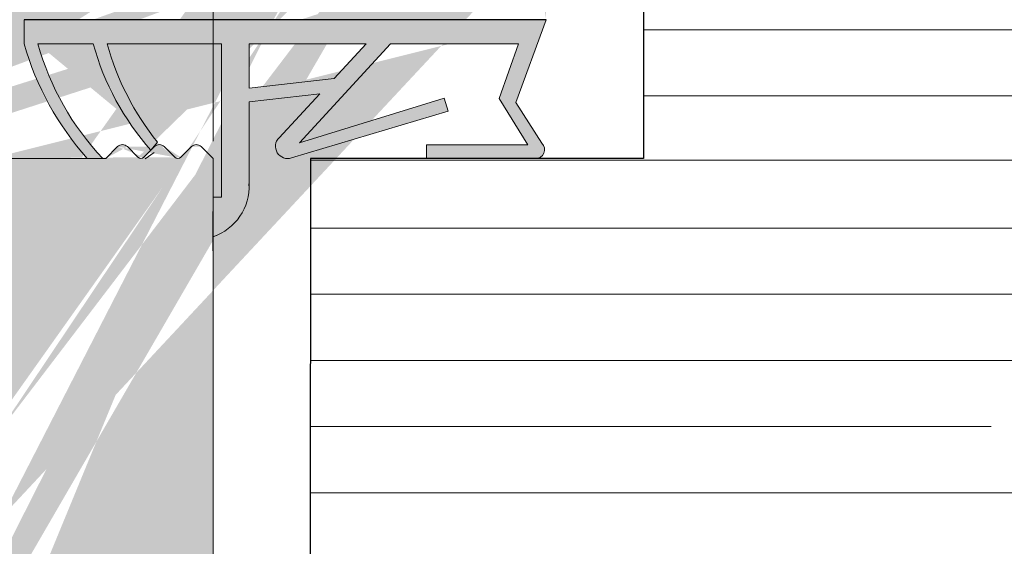
# Model space of a CAD drawing. Units: millimetres. Extents: x 16948 to 17245, y 3268 to 3485.
# Drawn here: x 17118 to 17153, y 3416 to 3435 of the extents above; entities that cross this region are included whole.
import ezdxf

# ---------------------------------------------------------------- set-up
doc = ezdxf.new("R2010")
doc.units = ezdxf.units.MM
doc.layers.get('0').update_dxf_attribs({"lineweight": 25})
for name, color, linetype, lineweight in [('3', 230, 'Continuous', 0), ('Bemassung R', 1, 'Continuous', 20), ('Lienen', 7, 'Continuous', 0), ('Lienen Ziegel', 7, 'Continuous', 15), ('Putznetz Lienien', 7, 'Continuous', 15), ('Schrafur Holz', 36, 'Continuous', 18)]:
    doc.layers.add(name, color=color, linetype=linetype, lineweight=lineweight)
doc.layers.add('Lienien Profil', color=7, linetype='Continuous', lineweight=25, plot=False)
doc.layers.add('Türdichtung', color=254, linetype='Continuous')
doc.dimstyles.new('ISO-25', dxfattribs={"dimtxt": 2.5, "dimasz": 2.5, "dimexe": 1.25, "dimexo": 0.625, "dimtad": 1, "dimtxsty": 'Standard', "dimcen": 2.5, "dimclrd": 256, "dimclre": 256, "dimclrt": 7, "dimadec": 0, "dimazin": 0, "dimtfac": 1, "dimtmove": 0, "dimatfit": 3, "dimfxl": 0, "dimlwd": -1, "dimlwe": -1, "dimarcsym": 0})

# ---------------------------------------------------------------- blocks, each defined once
blk = doc.blocks.new('*D24')
at = {"layer": 'Bemassung R'}
for p, q in [((17124.62356819331, 3430.299033632852), (17124.62356819331, 3449.659275528596)), ((17136.62585090598, 3445.547490538621), (17136.62585090598, 3449.659275528596)), ((17134.12585090598, 3448.409275528596), (17127.12356819331, 3448.409275528596))]:
    blk.add_line(p, q, dxfattribs=at)
for points in [[(17127.12356819331, 3448.825942195262), (17127.12356819331, 3447.992608861929), (17124.62356819331, 3448.409275528596)], [(17134.12585090598, 3448.825942195262), (17134.12585090598, 3447.992608861929), (17136.62585090598, 3448.409275528596)]]:
    blk.add_solid(points, dxfattribs=at)
at = {"layer": 'Defpoints', "color": 0}
for p in [(17124.62356819331, 3448.409275528596), (17136.62585090598, 3444.922490538621), (17124.62356819331, 3429.674033632852)]:
    blk.add_point(p, dxfattribs=at)
at = {"layer": 'Bemassung R', "color": 7, "insert": (17130.62470954964, 3450.296775528595), "char_height": 2.5, "attachment_point": 5}
blk.add_mtext('12', dxfattribs=at)

msp = doc.modelspace()

# ---------------------------------------------------------------- hatches: boundary and pattern name
at = {"lineweight": 0}
h = msp.add_hatch(dxfattribs=at)
h.set_pattern_fill('JIS_WOOD', color=256, scale=0.01, style=0)
h.set_pattern_definition([(45, (17999.78952318999, 2064.900831207558), (-0.004999999991609842, 0.004999999991609843), [])])
edge = h.paths.add_edge_path()
edge.add_line((17107.8777530459, 3389.669259098558), (17108.12356819331, 3389.669259098558))
edge.add_line((17108.12356819331, 3395.169259098558), (17124.62356819331, 3395.169259098558))
edge.add_line((17124.62356819331, 3429.674033632852), (17124.62356819331, 3395.169259098558))
edge.add_line((17108.12356819331, 3389.669259098558), (17108.12356819331, 3395.169259098558))
edge.add_arc((17101.87006625847, 3385.67666294069), 0.5, 179.9869580119934, 269.986958011759)
edge.add_arc((17094.621925529, 3426.682698141345), 1, 90.00000000020844, 179.9979371554347)
edge.add_arc((17112.6243778143, 3422.682734138909), 1, 90.00000000020844, 179.9999999999739)
edge.add_line((17111.6243778143, 3403.182734138909), (17113.62356819331, 3403.182734138909))
edge.add_line((17107.92127191086, 3397.184032560478), (17113.62356819331, 3397.184032560478))
edge.add_line((17113.62356819331, 3403.182734138909), (17113.62356819331, 3397.184032560478))
edge.add_line((17112.6243778143, 3423.682734138909), (17113.62356819331, 3423.682734138909))
edge.add_line((17113.62356819331, 3427.682734138909), (17113.62356819331, 3423.682734138909))
edge.add_line((17094.621925529, 3427.682734138909), (17113.62356819332, 3427.682734138909))
edge.add_line((17107.41920701694, 3390.129134096381), (17107.8777530459, 3389.669259098558))
edge.add_line((17105.92222061048, 3393.636946801514), (17105.92432300346, 3392.684120252825))
edge.add_line((17111.6243778143, 3422.682734138909), (17111.6243778143, 3403.182734138909))
edge.add_line((17093.62192552965, 3426.682734144775), (17093.62070181427, 3392.693878286113))
edge.add_arc((17104.92432611483, 3392.68191377942), 1, 277.5729557705827, 0.1264218015916472)
edge.add_line((17092.78281418455, 3365.180365591431), (17091.61054424808, 3365.180365591431))
edge.add_line((17091.61054424808, 3377.682735434245), (17091.61054424808, 3365.180365591431))
edge.add_line((17105.6222883634, 3393.937015624227), (17105.92204419486, 3394.236635022521))
edge.add_line((17105.6222883634, 3393.937015624227), (17105.92222061048, 3393.636946801514))
edge.add_line((17092.98977321426, 3370.529061299484), (17092.59816593891, 3370.134330339941))
edge.add_arc((17092.78298490326, 3365.430365533141), 0.25, 269.9608741520929, 44.98695801112042)
edge.add_arc((17105.98270487424, 3390.029148098744), 0.15, 44.75745819083981, 134.7574581903608)
edge.add_line((17105.92204419486, 3394.236635022521), (17105.92127366112, 3395.18240317897))
edge.add_line((17127.92236964405, 3437.971539158391), (17126.7937577126, 3439.667706149987))
edge.add_line((17122.09555401187, 3437.974910794241), (17123.21831084916, 3439.668565484948))
edge.add_line((17120.59505695997, 3437.97891721347), (17119.46707931488, 3439.674130949521))
edge.add_line((17114.12001323983, 3437.263883612095), (17115.713893081, 3439.668217284133))
edge.add_arc((17107.92127191086, 3395.184032612291), 2, 90, 180.0466798564496)
edge.add_arc((17116.24165734908, 3439.168626804809), 0.4996613757379373, 271.1066109103928, 90.00769723064552)
edge.add_line((17115.713893081, 3439.668217284133), (17116.24159022356, 3439.668288176038))
edge.add_arc((17118.94590808046, 3439.174790762081), 0.4996613757379373, 89.9646792254157, 268.2333511146098)
edge.add_line((17119.46707931488, 3439.674130949521), (17118.9462161036, 3439.674452042877))
edge.add_line((17118.93050404279, 3438.675366887974), (17119.59342640269, 3437.67907489998))
edge.add_line((17116.25130721088, 3438.669058620702), (17115.5934187638, 3437.67664796033))
edge.add_arc((17123.74607511725, 3439.168975005625), 0.4996613757379373, 271.1066109103928, 90.00769723064552)
edge.add_line((17123.21831084917, 3439.668565484948), (17123.74600799174, 3439.668636376854))
edge.add_arc((17126.27258647818, 3439.168365962547), 0.4996613757379373, 89.9646792254157, 268.2333511146098)
edge.add_arc((17094.62070179525, 3392.693842282683), 1, 179.9979371556565, 269.982395697961)
edge.add_line((17105.05611462588, 3391.690635923139), (17094.62039454224, 3391.693842329885))
edge.add_arc((17128.12211968783, 3436.873414154302), 0.2, 179.9869580110153, 270.0045160493873)
edge.add_arc((17126.71990159955, 3436.874231802784), 0.2, 269.9952392322447, 359.9854184435889)
edge.add_arc((17120.79719328726, 3436.878841534241), 0.2, 180.1112476032532, 269.9481020370155)
edge.add_arc((17121.89582210955, 3436.877846406633), 0.2, 269.9481020392588, 0.01400210205860237)
edge.add_arc((17119.39498490623, 3436.876206696138), 0.2, 269.9827020923053, 0.1112476036728538)
edge.add_arc((17115.79323681556, 3436.877294083549), 0.2, 179.9869580110153, 269.9827020903269)
edge.add_line((17098.87119195671, 3389.677749280004), (17104.07433118053, 3389.676150599648))
edge.add_line((17098.87036224952, 3386.977345783903), (17098.8711919567, 3389.677749280004))
edge.add_line((17097.87118213431, 3382.180861005568), (17097.87515291454, 3389.67805531603))
edge.add_line((17093.07519953396, 3389.67953011631), (17097.87515291454, 3389.67805531603))
edge.add_line((17104.5475176726, 3390.141702463782), (17104.07433118052, 3389.676150599648))
edge.add_arc((17104.65271679075, 3390.034778175605), 0.15, 44.75745819071647, 134.5340317001259)
edge.add_line((17105.13976698794, 3389.756622661132), (17104.75923084995, 3390.140394250101))
edge.add_line((17105.46193002466, 3389.724003448803), (17105.87708879974, 3390.135662157947))
edge.add_arc((17105.31715811246, 3389.901394573328), 0.2289683769031364, 219.2184689900808, 309.2184689895639)
edge.add_arc((17107.31269295773, 3390.023518021885), 0.15, 44.75745819059312, 134.757458189672)
edge.add_line((17106.46975507143, 3389.750992584272), (17106.08921893343, 3390.134764173241))
edge.add_line((17106.82330529426, 3389.749495943096), (17107.20707688323, 3390.130032081086))
edge.add_arc((17106.64723035166, 3389.915644526135), 0.242090348950082, 222.8534902955798, 316.6614260820328)
edge.add_line((17116.6235182614, 3434.677043316786), (17116.62238013323, 3429.677043446319))
edge.add_line((17122.12990277366, 3429.720409201897), (17122.51214704008, 3430.102479490728))
edge.add_line((17121.53570045596, 3430.102701755005), (17121.9177707448, 3429.720457488586))
edge.add_line((17123.4599027392, 3429.720106459808), (17123.84214700562, 3430.10217674864))
edge.add_line((17122.86570042151, 3430.102399012916), (17123.24777071035, 3429.720154746497))
edge.add_line((17114.12001323983, 3437.263883612095), (17114.12087681892, 3430.836649186479))
edge.add_line((17101.87018653475, 3382.178602396707), (17098.87018679552, 3382.177351504294))
edge.add_line((17098.86440974715, 3385.977347112939), (17098.87018679553, 3382.177351504294))
edge.add_line((17101.86996187165, 3381.178602421943), (17101.87018653475, 3382.178602396707))
edge.add_line((17096.86996200118, 3381.179740550098), (17101.86996187165, 3381.178602421943))
edge.add_line((17096.87118276284, 3382.179739804968), (17096.86996200118, 3381.179740550098))
edge.add_line((17097.87118213431, 3382.180861005568), (17096.87118276284, 3382.179739804968))
edge.add_arc((17113.12789777741, 3430.954939604952), 1, 236.9601036027407, 353.2065519695667)
edge.add_line((17107.91566262193, 3429.721062534479), (17108.29790688835, 3430.103132823309))
edge.add_line((17108.65146026978, 3430.103052345496), (17109.0335305586, 3429.720808079077))
edge.add_line((17109.62790685389, 3430.102830081221), (17109.24566258747, 3429.720759792389))
edge.add_line((17131.42397312923, 3436.673674405632), (17128.12213545182, 3436.673414154924))
edge.add_line((17126.79375771261, 3439.667706149987), (17126.27289450132, 3439.668027243343))
edge.add_line((17109.98146023531, 3430.102749603406), (17110.36353052416, 3429.720505336987))
edge.add_line((17110.57566255301, 3429.7204570503), (17110.95790681942, 3430.102527339131))
edge.add_line((17111.90634778747, 3429.719468727258), (17112.2693158661, 3430.083575362264))
edge.add_line((17111.31146020086, 3430.102446861318), (17111.69421575861, 3429.719517013948))
edge.add_line((17102.41531113195, 3386.976538862658), (17102.8703621459, 3386.976435281378))
edge.add_arc((17092.7204463479, 3366.058746799169), 0.15, 134.9869580108451, 224.9869580099423)
edge.add_line((17092.95980183288, 3365.607101984952), (17092.61435619012, 3365.952704928083))
edge.add_arc((17092.72074908998, 3367.388746764712), 0.15, 134.9869580108451, 224.9869580099423)
edge.add_line((17092.99664874322, 3366.546907245774), (17092.61440447681, 3366.164836956943))
edge.add_line((17092.99672922105, 3366.900460627208), (17092.61465893221, 3367.282704893627))
edge.add_arc((17092.81991229142, 3366.723724175398), 0.25, 314.986958012491, 44.98695801158829)
edge.add_arc((17092.72105183206, 3368.718746730256), 0.15, 134.9869580108451, 224.9869580099423)
edge.add_line((17092.99695148531, 3367.876907211318), (17092.6147072189, 3367.494836922486))
edge.add_line((17092.99703196312, 3368.230460592752), (17092.6149616743, 3368.61270485917))
edge.add_arc((17092.82021503351, 3368.053724140942), 0.25, 314.986958012491, 44.98695801158829)
edge.add_arc((17092.72135457415, 3370.048746695801), 0.15, 145.2108800188698, 224.9869580112363)
edge.add_line((17092.9972542274, 3369.206907176861), (17092.61500996099, 3368.824836888031))
edge.add_line((17092.99733470521, 3369.560460558296), (17092.61526441638, 3369.942704824715))
edge.add_arc((17092.8205177756, 3369.383724106486), 0.25, 314.9869580118277, 44.98695801114602)
edge.add_line((17098.86440974715, 3385.977347112939), (17101.37013455912, 3385.976776745732))
edge.add_arc((17102.87024833307, 3386.476435294332), 0.5, 359.9869580121331, 89.98695801124728)
edge.add_arc((17103.12000931969, 3385.426378415128), 0.25, 269.9869580096326, 359.9869580087206)
edge.add_line((17098.87036224952, 3386.977345783903), (17099.8254132505, 3386.97712838981))
edge.add_arc((17100.07035083716, 3386.927072634443), 0.25, 11.52391704513223, 168.4499989779322)
edge.add_line((17100.31531118636, 3386.977016876481), (17100.52541323236, 3386.976969051869))
edge.add_arc((17100.77035081901, 3386.9269132965), 0.25, 11.52391704513223, 168.4499989779322)
edge.add_line((17101.01531116822, 3386.976857538539), (17101.22541321422, 3386.976809713928))
edge.add_arc((17101.47035080088, 3386.926753958558), 0.25, 11.52391704513223, 168.4499989779322)
edge.add_line((17101.7153111501, 3386.976698200597), (17101.9254131961, 3386.976650375986))
edge.add_arc((17102.17035078275, 3386.926594620616), 0.25, 11.52391704513223, 168.4499989779322)
edge.add_line((17103.11995241328, 3385.176378421603), (17101.86995244566, 3385.176662953642))
edge.add_line((17101.37013455913, 3385.976776745732), (17101.37006627143, 3385.676776753504))
edge.add_line((17103.37000931321, 3385.426321508719), (17103.37024832013, 3386.476321481517))
edge.add_line((17093.07519953396, 3389.67953011631), (17093.07508176299, 3389.236156384324))
edge.add_line((17093.07508176299, 3389.236156384324), (17092.61955100263, 3388.774442304637))
edge.add_line((17107.32146030424, 3430.103355087585), (17107.70353059307, 3429.721110821166))
edge.add_line((17106.96790692279, 3430.1034355654), (17106.58566265638, 3429.721365276567))
edge.add_line((17105.99146033869, 3430.103657829674), (17106.37353062752, 3429.721413563255))
edge.add_line((17087.41993665751, 3429.681108478229), (17087.86259657879, 3429.681007717482))
edge.add_line((17088.34790740519, 3430.10767395465), (17087.8625965788, 3429.681007717482))
edge.add_arc((17089.18962123321, 3429.831391081503), 0.15, 224.9869580104766, 314.9869580095555)
edge.add_line((17088.70146078661, 3430.107593476835), (17089.08353107545, 3429.725349210416))
edge.add_arc((17088.52464385698, 3429.930857025025), 0.25, 44.9869580113119, 134.9869580103907)
edge.add_arc((17111.80030591637, 3429.825558885033), 0.15, 224.9869580104766, 314.9869580095555)
edge.add_arc((17110.46962068192, 3429.826547208074), 0.15, 224.9869580104766, 314.9869580095555)
edge.add_arc((17111.13464327123, 3429.925710409507), 0.25, 44.9869580113119, 134.9869580103907)
edge.add_arc((17109.13962071638, 3429.826849950163), 0.15, 224.9869580104766, 314.9869580095555)
edge.add_arc((17109.8046433057, 3429.926013151597), 0.25, 44.9869580113119, 134.9869580103907)
edge.add_arc((17107.80962075084, 3429.827152692252), 0.15, 224.9869580104766, 314.9869580095555)
edge.add_arc((17108.47464334015, 3429.926315893686), 0.25, 44.9869580113119, 134.9869580103907)
edge.add_arc((17106.4796207853, 3429.827455434342), 0.15, 224.9869580104766, 314.9869580095555)
edge.add_arc((17107.1446433746, 3429.926618635775), 0.25, 44.9869580113119, 134.9869580103907)
edge.add_arc((17105.14962081975, 3429.827758176431), 0.15, 224.9869580104766, 314.9869580095555)
edge.add_line((17105.63790695725, 3430.103738307487), (17105.25566269083, 3429.721668018657))
edge.add_arc((17105.81464340906, 3429.926921377865), 0.25, 44.9869580113119, 134.9869580103907)
edge.add_arc((17103.81962085421, 3429.82806091852), 0.15, 224.9869580104766, 314.9869580095555)
edge.add_line((17104.66146037315, 3430.103960571763), (17105.04353066198, 3429.721716305345))
edge.add_line((17104.30790699171, 3430.104041049578), (17103.92566272529, 3429.721970760746))
edge.add_arc((17104.48464344352, 3429.927224119954), 0.25, 44.9869580113119, 134.9869580103907)
edge.add_arc((17102.48962088866, 3429.82836366061), 0.15, 224.9869580104766, 314.9869580095555)
edge.add_line((17103.33146040759, 3430.104263313852), (17103.71353069643, 3429.722019047435))
edge.add_line((17102.97790702616, 3430.104343791666), (17102.59566275975, 3429.722273502836))
edge.add_arc((17103.15464347797, 3429.927526862043), 0.25, 44.9869580113119, 134.9869580103907)
edge.add_arc((17101.15962092311, 3429.8286664027), 0.15, 224.9869580104766, 314.9869580095555)
edge.add_line((17102.00146044205, 3430.104566055943), (17102.38353073088, 3429.722321789524))
edge.add_line((17101.64790706063, 3430.104646533757), (17101.26566279421, 3429.722576244925))
edge.add_arc((17101.82464351243, 3429.927829604133), 0.25, 44.9869580113119, 134.9869580103907)
edge.add_arc((17099.82962095758, 3429.828969144788), 0.15, 224.9869580104766, 314.9869580095555)
edge.add_line((17100.67146047651, 3430.104868798031), (17101.05353076535, 3429.722624531614))
edge.add_line((17100.31790709508, 3430.104949275845), (17099.93566282866, 3429.722878987015))
edge.add_arc((17100.49464354688, 3429.928132346221), 0.25, 44.9869580113119, 134.9869580103907)
edge.add_arc((17098.49962099202, 3429.829271886877), 0.15, 224.9869580104766, 314.9869580095555)
edge.add_line((17099.34146051096, 3430.105171540121), (17099.72353079979, 3429.722927273704))
edge.add_line((17098.98790712954, 3430.105252017935), (17098.60566286312, 3429.723181729103))
edge.add_arc((17099.16464358135, 3429.928435088312), 0.25, 44.9869580113119, 134.9869580103907)
edge.add_arc((17097.16962102649, 3429.829574628967), 0.15, 224.9869580104766, 314.9869580095555)
edge.add_line((17098.01146054543, 3430.105474282211), (17098.39353083426, 3429.723230015792))
edge.add_line((17097.65790716399, 3430.105554760024), (17097.27566289758, 3429.723484471194))
edge.add_arc((17097.8346436158, 3429.9287378304), 0.25, 44.9869580113119, 134.9869580103907)
edge.add_arc((17095.83962106095, 3429.829877371056), 0.15, 224.9869580104766, 314.9869580095555)
edge.add_line((17096.68146057989, 3430.105777024301), (17097.06353086871, 3429.723532757881))
edge.add_line((17096.32790719845, 3430.105857502113), (17095.94566293203, 3429.723787213282))
edge.add_arc((17096.50464365026, 3429.92904057249), 0.25, 44.9869580113119, 134.9869580103907)
edge.add_arc((17094.5096210954, 3429.830180113146), 0.15, 224.9869580104766, 314.9869580095555)
edge.add_line((17095.35146061434, 3430.106079766389), (17095.73353090317, 3429.72383549997))
edge.add_line((17094.99790723291, 3430.106160244203), (17094.61566296648, 3429.724089955372))
edge.add_arc((17095.17464368472, 3429.929343314579), 0.25, 44.9869580113119, 134.9869580103907)
edge.add_arc((17093.17962112986, 3429.830482855235), 0.15, 224.9869580104766, 314.9869580095555)
edge.add_line((17094.02146064879, 3430.106382508478), (17094.40353093761, 3429.724138242059))
edge.add_line((17093.66790726735, 3430.106462986291), (17093.28566300093, 3429.724392697462))
edge.add_arc((17093.84464371916, 3429.929646056668), 0.25, 44.9869580113119, 134.9869580103907)
edge.add_arc((17091.84962116431, 3429.830785597324), 0.15, 224.9869580104766, 314.9869580095555)
edge.add_line((17092.69146068325, 3430.106685250568), (17093.07353097208, 3429.72444098415))
edge.add_line((17092.33790730181, 3430.106765728382), (17091.9556630354, 3429.72469543955))
edge.add_arc((17092.51464375362, 3429.929948798758), 0.25, 44.9869580113119, 134.9869580103907)
edge.add_arc((17090.51962119876, 3429.831088339415), 0.15, 224.9869580104766, 314.9869580095555)
edge.add_line((17091.36146071771, 3430.106987992657), (17091.74353100653, 3429.724743726238))
edge.add_line((17091.00790733628, 3430.10706847047), (17090.62566306986, 3429.72499818164))
edge.add_arc((17091.18464378807, 3429.930251540848), 0.25, 44.9869580113119, 134.9869580103907)
edge.add_line((17090.03146075215, 3430.107290734747), (17090.41353104098, 3429.725046468328))
edge.add_line((17089.67790737073, 3430.107371212559), (17089.29566310431, 3429.725300923728))
edge.add_arc((17089.85464382253, 3429.930554282936), 0.25, 44.9869580113119, 134.9869580103907)
edge.add_line((17115.79317643446, 3436.677294092664), (17119.39492452516, 3436.676206705253))
edge.add_line((17115.5934187638, 3437.67664796033), (17115.59323682074, 3436.877339608674))
edge.add_line((17120.79701212923, 3436.678841616287), (17121.89564095152, 3436.677846488679))
edge.add_line((17126.9201048004, 3437.672650100447), (17126.91990159307, 3436.874180903556))
edge.add_line((17126.25718244049, 3438.668942088442), (17126.9201048004, 3437.672650100447))
edge.add_line((17119.59342640268, 3437.67907489998), (17119.59498452925, 3436.876595023289))
edge.add_line((17120.59505695997, 3437.97891721347), (17120.59719366426, 3436.878453207092))
edge.add_line((17123.09783653438, 3437.677006674211), (17123.09765711483, 3436.888784652747))
edge.add_line((17123.27387251773, 3436.674518136276), (17126.71988498133, 3436.674231803474))
edge.add_line((17123.75572497905, 3438.669406821518), (17123.09784137433, 3437.677003465715))
edge.add_line((17122.09555401187, 3437.974910794241), (17122.09582210358, 3436.877895283189))
edge.add_arc((17123.29704671725, 3436.873170990463), 0.2, 175.5224591800716, 263.3461346046343)
edge.add_line((17127.92236964405, 3437.971539158391), (17127.92211969302, 3436.873459679428))
edge.add_line((17087.42061679107, 3421.933690315524), (17087.41993665751, 3429.681108478229))
edge.add_line((17135.12564689061, 3444.026385390884), (17136.19911446064, 3445.099364374653))
edge.add_line((17089.41193514159, 3383.793428921091), (17087.8788432476, 3385.55858506908))
edge.add_line((17135.12385922056, 3436.172832203751), (17135.12564689061, 3444.026385390884))
edge.add_line((17136.62351774325, 3434.672490804164), (17136.62585090597, 3444.92249053862))
edge.add_line((17116.6235182614, 3434.677043316786), (17136.62351774326, 3434.672490804164))
edge.add_line((17116.62238013323, 3429.677043446319), (17120.75527324498, 3429.676102693893))
edge.add_line((17087.4105443569, 3377.683691461896), (17091.6105442481, 3377.682735434245))
edge.add_line((17087.4105443569, 3377.683691461896), (17087.41230845553, 3385.433691261119))
edge.add_line((17089.41099955634, 3379.68323615882), (17089.41193514159, 3383.793428921091))
edge.add_line((17091.61099949935, 3379.682735382431), (17089.41099955634, 3379.68323615882))
edge.add_line((17091.62192552965, 3427.682734138909), (17091.61099949935, 3379.682735382431))
edge.add_line((17089.42192558663, 3427.683234915298), (17091.62192552965, 3427.682734138909))
edge.add_line((17089.42192558663, 3427.683234915298), (17089.4209900014, 3423.573042153027))
edge.add_line((17131.42442838049, 3438.673674353819), (17131.42397312923, 3436.673674405632))
edge.add_line((17132.42385929052, 3436.173446792955), (17132.42407668461, 3437.128497793935))
edge.add_line((17135.12385922056, 3436.172832203751), (17132.42385929051, 3436.173446792955))
edge.add_line((17087.88709467673, 3421.808584129957), (17089.4209900014, 3423.573042153027))
edge.add_arc((17087.6706167846, 3421.933633409115), 0.25, 179.9869580105682, 329.9869580090823)
edge.add_arc((17087.66230844906, 3385.433634354711), 0.25, 29.98695801224828, 179.9869580107859)
edge.add_arc((17092.72165722655, 3371.378352594789), 0.15, 134.9869580108451, 224.9869580099423)
edge.add_line((17092.99763735761, 3370.890066457284), (17092.61556706878, 3371.272310723703))
edge.add_arc((17092.82082042799, 3370.713330005474), 0.25, 312.5171719994908, 44.98695801107243)
edge.add_arc((17092.72195996864, 3372.708352560333), 0.15, 134.9869580108451, 224.9869580099423)
edge.add_line((17092.99785962189, 3371.866513041395), (17092.61561535547, 3371.484442752565))
edge.add_line((17092.9979400997, 3372.220066422828), (17092.61586981086, 3372.602310689247))
edge.add_arc((17092.82112317008, 3372.043329971018), 0.25, 314.986958012491, 44.98695801158829)
edge.add_arc((17131.92476980598, 3440.173560502144), 0.5, 359.9869580119934, 89.98695801131609)
edge.add_arc((17131.12454220108, 3439.173742628556), 0.5, 179.9869580110992, 269.9869580104217)
edge.add_arc((17122.02386090258, 3429.826499359672), 0.15, 224.9869580105994, 314.9869580096782)
edge.add_line((17121.18214707453, 3430.102782232818), (17120.75527324498, 3429.676102693893))
edge.add_arc((17121.35888352634, 3429.925965303195), 0.25, 44.98695801204875, 134.9869580111275)
edge.add_arc((17123.35386086813, 3429.826196617583), 0.15, 224.9869580105994, 314.9869580096782)
edge.add_arc((17122.68888349189, 3429.925662561105), 0.25, 44.98695801204875, 134.9869580111275)
edge.add_line((17124.19570038706, 3430.102096270826), (17124.62356819332, 3429.674033632852))
edge.add_arc((17124.01888345744, 3429.925359819017), 0.25, 44.98695801204875, 134.9869580111275)
edge.add_arc((17092.72498738953, 3386.008352215774), 0.15, 134.9869580108451, 224.9869580099423)
edge.add_line((17093.00096752059, 3385.520066078269), (17092.61889723176, 3385.902310344688))
edge.add_arc((17092.72529013162, 3387.338352181318), 0.15, 134.9869580108451, 224.9869580099423)
edge.add_line((17093.00118978487, 3386.49651266238), (17092.61894551845, 3386.114442373549))
edge.add_line((17093.00127026268, 3386.850066043814), (17092.61919997385, 3387.232310310233))
edge.add_arc((17092.82445333306, 3386.673329592003), 0.25, 314.986958012491, 44.98695801158829)
edge.add_arc((17092.72559287371, 3388.668352146862), 0.15, 134.9869580108451, 224.9869580099423)
edge.add_line((17093.00149252696, 3387.826512627923), (17092.61924826054, 3387.444442339092))
edge.add_line((17093.00157300477, 3388.180066009357), (17092.61950271594, 3388.562310275776))
edge.add_arc((17092.82475607515, 3388.003329557548), 0.25, 314.986958012491, 44.98695801158829)
edge.add_line((17093.00088704278, 3385.166512696835), (17092.61864277636, 3384.784442408004))
edge.add_arc((17092.82415059096, 3385.343329626459), 0.25, 314.986958012491, 44.98695801158829)
edge.add_arc((17092.72226271073, 3374.038352525878), 0.15, 134.9869580108451, 224.9869580099423)
edge.add_line((17092.99816236398, 3373.19651300694), (17092.61591809756, 3372.814442718107))
edge.add_line((17092.99824284179, 3373.550066388372), (17092.61617255296, 3373.932310654791))
edge.add_arc((17092.82142591217, 3373.373329936562), 0.25, 314.986958012491, 44.98695801158829)
edge.add_arc((17092.72256545282, 3375.368352491423), 0.15, 134.9869580108451, 224.9869580099423)
edge.add_line((17092.99846510605, 3374.526512972483), (17092.61622083965, 3374.144442683652))
edge.add_line((17092.99854558388, 3374.880066353916), (17092.61647529505, 3375.262310620335))
edge.add_arc((17092.82172865425, 3374.703329902106), 0.25, 314.986958012491, 44.98695801158829)
edge.add_arc((17092.72286819491, 3376.698352456966), 0.15, 134.9869580108451, 224.9869580099423)
edge.add_line((17092.99876784816, 3375.856512938027), (17092.61652358174, 3375.474442649197))
edge.add_line((17092.99884832597, 3376.210066319461), (17092.61677803714, 3376.592310585879))
edge.add_arc((17092.82203139635, 3376.033329867651), 0.25, 314.986958012491, 44.98695801158829)
edge.add_arc((17092.723170937, 3378.02835242251), 0.15, 134.9869580108451, 224.9869580099423)
edge.add_line((17092.99907059023, 3377.186512903572), (17092.61682632383, 3376.804442614739))
edge.add_line((17092.99915106806, 3377.540066285005), (17092.61708077923, 3377.922310551423))
edge.add_arc((17092.82233413844, 3377.363329833194), 0.25, 314.986958012491, 44.98695801158829)
edge.add_arc((17092.72347367909, 3379.358352388054), 0.15, 134.9869580108451, 224.9869580099423)
edge.add_line((17092.99937333233, 3378.516512869116), (17092.61712906592, 3378.134442580284))
edge.add_line((17092.99945381015, 3378.870066250548), (17092.61738352132, 3379.252310516968))
edge.add_arc((17092.82263688051, 3378.693329798738), 0.25, 314.986958012491, 44.98695801158829)
edge.add_arc((17092.72377642117, 3380.688352353598), 0.15, 134.9869580108451, 224.9869580099423)
edge.add_line((17092.99967607441, 3379.846512834659), (17092.617431808, 3379.464442545828))
edge.add_line((17092.99975655224, 3380.200066216094), (17092.61768626341, 3380.582310482512))
edge.add_arc((17092.82293962261, 3380.023329764284), 0.25, 314.986958012491, 44.98695801158829)
edge.add_arc((17092.72407916326, 3382.018352319142), 0.15, 134.9869580108451, 224.9869580099423)
edge.add_line((17092.99997881651, 3381.176512800203), (17092.61773455008, 3380.794442511372))
edge.add_line((17093.00005929433, 3381.530066181637), (17092.6179890055, 3381.912310448056))
edge.add_arc((17092.8232423647, 3381.353329729826), 0.25, 314.986958012491, 44.98695801158829)
edge.add_arc((17092.72438190535, 3383.348352284686), 0.15, 134.9869580108451, 224.9869580099423)
edge.add_line((17093.0002815586, 3382.506512765748), (17092.61803729218, 3382.124442476917))
edge.add_line((17093.00036203642, 3382.860066147181), (17092.61829174759, 3383.242310413601))
edge.add_arc((17092.82354510678, 3382.683329695371), 0.25, 314.986958012491, 44.98695801158829)
edge.add_arc((17092.72468464744, 3384.678352250229), 0.15, 134.9869580108451, 224.9869580099423)
edge.add_line((17093.00058430069, 3383.836512731291), (17092.61834003426, 3383.45444244246))
edge.add_line((17093.0006647785, 3384.190066112725), (17092.61859448966, 3384.572310379144))
edge.add_arc((17092.82384784888, 3384.013329660916), 0.25, 314.986958012491, 44.98695801158829)
edge.add_arc((17130.8748267396, 3440.423799502581), 0.25, 89.98695801130012, 179.9869580105966)
edge.add_arc((17132.37413244256, 3437.373458143148), 0.25, 281.5239170457241, 78.44999897852395)
edge.add_line((17132.42418819793, 3437.6183957298), (17132.42423602254, 3437.828497775801))
edge.add_arc((17132.37429178051, 3438.073458125014), 0.25, 281.5239170457241, 78.44999897852395)
edge.add_line((17132.42434753587, 3438.318395711665), (17132.42439536048, 3438.528497757665))
edge.add_arc((17132.37445111845, 3438.773458106879), 0.25, 281.5239170457241, 78.44999897852395)
edge.add_line((17132.42450687382, 3439.01839569353), (17132.42455469844, 3439.228497739531))
edge.add_arc((17132.3746104564, 3439.473458088746), 0.25, 281.5239170457241, 78.44999897852395)
edge.add_line((17130.62482674608, 3440.423856408988), (17130.62454221403, 3439.17385644137))
edge.add_line((17131.42442838049, 3438.673674353819), (17131.12442838827, 3438.673742641509))
edge.add_line((17130.87488364601, 3440.673799496104), (17131.92488361881, 3440.673560489191))
edge.add_line((17132.42466621175, 3439.718395675395), (17132.42476979303, 3440.173446689329))
edge.add_arc((17136.37585091245, 3444.922547445029), 0.25, 359.9869580119654, 134.9869580106147)
edge.add_arc((17112.44636916625, 3429.907075705312), 0.25, 56.96010360378065, 135.0897217576975)
at = {"layer": 'Türdichtung'}
h = msp.add_hatch(color=256, dxfattribs=at)
edge = h.paths.add_edge_path()
edge.add_line((17136.24172139668, 3429.672338771037), (17132.31572733352, 3429.672338771037))
edge.add_line((17132.31572733352, 3429.672338771037), (17132.31572733352, 3430.172338771037))
edge.add_line((17132.31572733352, 3430.172338771037), (17135.96968076282, 3430.172338771037))
edge.add_line((17135.96968076282, 3430.172338771037), (17134.93554347245, 3431.837434710372))
edge.add_line((17134.93554347244, 3431.837434710372), (17135.6282165215, 3433.802398299793))
edge.add_line((17135.6282165215, 3433.802398299793), (17131.02039065024, 3433.802398299793))
edge.add_line((17131.02039065024, 3433.802398299793), (17127.73572022386, 3430.243986675645))
edge.add_line((17127.73572022386, 3430.243986675645), (17132.94703230446, 3431.851594760074))
edge.add_line((17132.94703230446, 3431.851594760074), (17133.08904409303, 3431.375344567019))
edge.add_line((17133.08904409303, 3431.375344567019), (17127.449690129, 3429.693760486836))
edge.add_arc((17127.31383501948, 3430.113841703562), 0.4415029325254091, 135.4081611624634, 287.92131155156767, ccw=False)
edge.add_line((17126.99942927882, 3430.423799554998), (17128.4683167548, 3432.002375006033))
edge.add_line((17128.4683167548, 3432.002375006033), (17125.91907566158, 3431.711438370238))
edge.add_line((17125.91907566158, 3431.711438370238), (17125.91844266132, 3428.766656703034))
edge.add_arc((17124.00130812617, 3428.672338771037), 1.919453228960034, 288.8470279702358, 2.8165294258859035, ccw=False)
edge.add_line((17124.62137326787, 3426.855798125134), (17124.62137326787, 3428.279927121686))
edge.add_line((17124.62137326787, 3428.279927121686), (17124.93018580065, 3428.279927121686))
edge.add_line((17124.93018580065, 3428.279927121686), (17124.93018580065, 3433.802398299793))
edge.add_line((17124.93018580065, 3433.802398299793), (17120.80535203337, 3433.802398299793))
edge.add_arc((17130.32233220105, 3436.454756099407), 9.879671725782233, 195.5730164254976, 218.8156964111149)
edge.add_line((17122.62442518392, 3430.262007035803), (17122.38086938175, 3429.971555309021))
edge.add_arc((17129.62871946784, 3436.376047425488), 9.672065453684494, 195.4317875489294, 221.4651099706143, ccw=False)
edge.add_line((17120.30535203337, 3433.802398299793), (17118.31475201526, 3433.802398299793))
edge.add_arc((17127.75451861797, 3436.421898009941), 9.796477542731298, 195.5091343327193, 223.5199500978841)
edge.add_line((17120.65075334791, 3429.675973964037), (17120.08981397167, 3429.676101648219))
edge.add_arc((17128.07220246398, 3436.767580117229), 10.67743381709908, 196.1233078349456, 221.6175851154184, ccw=False)
edge.add_line((17117.81475201526, 3433.802398299793), (17117.81475201526, 3434.672338771037))
edge.add_line((17117.81475201526, 3434.672338771037), (17136.62137326787, 3434.672338771037))
edge.add_line((17136.62137326787, 3434.672338771037), (17135.53203993457, 3431.697369210808))
edge.add_line((17135.53203993457, 3431.697369210808), (17136.47191459914, 3430.224360329984))
edge.add_arc((17136.24172139668, 3429.996344877506), 0.3240061064689144, 270.00000000017695, 44.72768968485627, ccw=False)
h.paths.add_polyline_path([(17131.02039065024, 3433.802398299793), (17131.02460994799, 3433.802398299793)], flags=17)
h.paths.add_polyline_path([(17125.91938677557, 3432.201761025913), (17125.91938677557, 3433.802398299793), (17130.1432646776, 3433.802398299793), (17128.9878645877, 3432.560719649885)], flags=16)
edge = h.paths.add_edge_path()
edge.add_arc((17124.00086177745, 3428.672186351373), 1.919453228960034, 288.8470279702422, 2.81652942589232)

# ---------------------------------------------------------------- linework, layer by layer
for p, q in [((17140.12585090598, 3445.172358119224), (17140.12585090598, 3429.672338771037)), ((17128.12780852718, 3429.67491782944), (17128.12770003429, 3395.17019786173)), ((17140.12585090597, 3429.672338771037), (17128.12780852717, 3429.67491782944))]:
    msp.add_line(p, q)
at = {"layer": '3', "color": 7, "linetype": 'Continuous', "lineweight": 0}
for p, q in [((17121.18214707453, 3430.102782232818), (17120.75527324498, 3429.676102693893)), ((17124.19570038706, 3430.102096270826), (17124.62356819331, 3429.674033632852))]:
    msp.add_line(p, q, dxfattribs=at)
at = {"layer": '3', "color": 7, "linetype": 'Continuous'}
for p, q in [((17121.53570045596, 3430.102701755005), (17121.9177707448, 3429.720457488586)), ((17122.12990277366, 3429.720409201897), (17122.51214704008, 3430.102479490728)), ((17122.86570042151, 3430.102399012916), (17123.24777071035, 3429.720154746497)), ((17123.4599027392, 3429.720106459808), (17123.84214700563, 3430.10217674864))]:
    msp.add_line(p, q, dxfattribs=at)
at = {"layer": '3', "color": 7}
msp.add_line((17116.62238013323, 3429.677043446319), (17120.75527324498, 3429.676102693893), dxfattribs=at)
at = {"layer": '3', "color": 7, "linetype": 'Continuous', "lineweight": 0}
for centre, radius, start, end in [((17121.35888352634, 3429.925965303195), 0.25, 44.98695801184611, 134.9869580109434), ((17122.68888349189, 3429.925662561105), 0.25, 44.98695801184611, 134.9869580109434), ((17124.01888345744, 3429.925359819017), 0.25, 44.98695801184611, 134.9869580109434), ((17122.02386090258, 3429.826499359672), 0.15, 224.9869580104459, 314.9869580095432), ((17123.35386086813, 3429.826196617583), 0.15, 224.9869580104459, 314.9869580095432)]:
    msp.add_arc(centre, radius, start, end, dxfattribs=at)
at = {"layer": 'Lienen', "lineweight": 0}
msp.add_line((17124.62356819331, 3429.674033632852), (17124.62356819331, 3395.169259098558), dxfattribs=at)
at = {"layer": 'Lienen Ziegel'}
msp.add_line((17136.24172139668, 3429.672338771037), (17140.12585090597, 3429.672338771037), dxfattribs=at)
at = {"layer": 'Lienien Profil'}
for p, q in [((17136.62137326787, 3434.672338771037), (17117.81475201526, 3434.672338771037)), ((17124.62125770184, 3426.348095930049), (17124.62125770184, 3427.772224926601))]:
    msp.add_line(p, q, dxfattribs=at)
at = {"layer": 'Putznetz Lienien'}
for p, q in [((17117.81475201526, 3434.672338771037), (17117.81475201526, 3433.802398299793)), ((17136.62137326787, 3434.672338771037), (17117.81475201526, 3434.672338771037)), ((17135.53203993457, 3431.697369210808), (17136.62137326787, 3434.672338771037)), ((17120.30535203337, 3433.802398299793), (17118.31475201526, 3433.802398299793)), ((17124.93018580065, 3433.802398299793), (17120.80535203337, 3433.802398299793)), ((17124.93018580065, 3428.279927121686), (17124.93018580065, 3433.802398299793)), ((17125.91938677557, 3433.802398299793), (17130.1432646776, 3433.802398299793)), ((17125.91938677557, 3432.201761025913), (17125.91938677557, 3433.802398299793)), ((17127.73572022386, 3430.243986675645), (17131.02039065024, 3433.802398299793)), ((17128.9878645877, 3432.560719649885), (17130.1432646776, 3433.802398299793)), ((17135.6282165215, 3433.802398299793), (17131.02039065024, 3433.802398299793)), ((17131.02039065024, 3433.802398299793), (17131.02460994799, 3433.802398299793)), ((17131.02039065024, 3433.802398299793), (17131.02460994799, 3433.802398299793)), ((17134.93554347244, 3431.837434710372), (17135.6282165215, 3433.802398299793)), ((17128.9878645877, 3432.560719649885), (17125.91938677557, 3432.201761025913)), ((17128.4683167548, 3432.002375006033), (17125.91907566158, 3431.711438370238)), ((17126.99942927882, 3430.423799554998), (17128.4683167548, 3432.002375006033)), ((17127.73572022386, 3430.243986675645), (17132.94703230446, 3431.851594760074)), ((17132.94703230446, 3431.851594760074), (17133.08904409303, 3431.375344567019)), ((17135.96968076282, 3430.172338771037), (17134.93554347244, 3431.837434710372)), ((17125.91844266132, 3428.766656703034), (17125.91907566158, 3431.711438370238)), ((17136.47191459914, 3430.224360329984), (17135.53203993457, 3431.697369210808)), ((17127.449690129, 3429.693760486836), (17133.08904409303, 3431.375344567019)), ((17122.62442518392, 3430.262007035803), (17122.38086938175, 3429.971555309021)), ((17132.31572733352, 3429.672338771037), (17132.31572733352, 3430.172338771037)), ((17132.31572733352, 3430.172338771037), (17135.96968076282, 3430.172338771037)), ((17120.65075334791, 3429.675973964037), (17120.08981397167, 3429.676101648219)), ((17122.17727159796, 3429.668026959956), (17122.49830386789, 3429.896820230723)), ((17136.24172139668, 3429.672338771037), (17132.31572733352, 3429.672338771037)), ((17124.62137326787, 3428.279927121686), (17124.93018580065, 3428.279927121686)), ((17124.62137326787, 3426.855798125134), (17124.62137326787, 3428.279927121686))]:
    msp.add_line(p, q, dxfattribs=at)
for centre, radius, start, end in [((17128.07220246398, 3436.767580117229), 10.67743381709908, 196.1233078349316, 221.6175851153616), ((17127.75451861797, 3436.421898009941), 9.796477542731298, 195.5091343327144, 223.5199500978417), ((17129.62871946784, 3436.376047425488), 9.672065453684494, 195.4317875489367, 221.4651099706465), ((17130.32233220105, 3436.454756099407), 9.879671725782233, 195.5730164254852, 218.8156964110777), ((17127.31383501948, 3430.113841703562), 0.4415029325254091, 135.4081611623834, 287.9213115514949), ((17136.24172139668, 3429.996344877506), 0.3240061064689144, 270, 44.72768968462433), ((17124.00086177745, 3428.672186351373), 1.919453228960034, 288.8470279702628, 2.816529425895531), ((17124.00130812617, 3428.672338771037), 1.919453228960034, 288.8470279702628, 2.816529425895531)]:
    msp.add_arc(centre, radius, start, end, dxfattribs=at)
at = {"layer": 'Schrafur Holz'}
for p, q in [((17140.12585090598, 3434.31366822616), (17215.314259697, 3434.31366822616)), ((17140.12585090598, 3431.93241822616), (17215.314259697, 3431.93241822616)), ((17215.314259697, 3429.619656912352), (17128.14261564529, 3429.619656912353)), ((17128.12770003429, 3427.16991822616), (17215.314259697, 3427.16991822616)), ((17128.12770003429, 3424.78866822616), (17215.314259697, 3424.78866822616)), ((17128.12770003429, 3422.40741822616), (17215.314259697, 3422.40741822616)), ((17128.12770003429, 3420.02616822616), (17152.66085012166, 3420.02616822616)), ((17128.12770003429, 3417.64491822616), (17215.314259697, 3417.64491822616))]:
    msp.add_line(p, q, dxfattribs=at)

# ---------------------------------------------------------------- dimensions: what is measured, and where the dimension line sits
at = {"layer": 'Bemassung R'}
dim = msp.add_linear_dim(base=(17124.62356819331, 3448.409275528596), p1=(17136.62585090598, 3444.922490538621), p2=(17124.62356819331, 3429.674033632852), dimstyle='ISO-25', dxfattribs=at)
dim.commit()
dim.dimension.update_dxf_attribs({"geometry": '*D24', "text_midpoint": (17130.62470954964, 3450.296775528595)})

doc.saveas('drawing.dxf')
